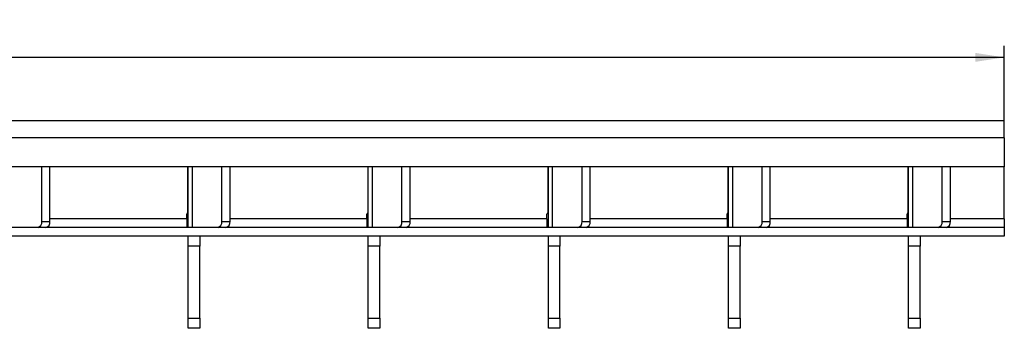
# Model space of a CAD drawing. Units: millimetres. Extents: x 30 to 832, y 10 to 584.
# Drawn here: x 424 to 594, y 372 to 426 of the extents above; entities that cross this region are included whole.
import ezdxf

# ---------------------------------------------------------------- set-up
doc = ezdxf.new("R2010")
doc.units = ezdxf.units.MM
doc.header["$LTSCALE"] = 2
doc.layers.get('0').update_dxf_attribs({"color": 1})
doc.layers.add('132883', color=7, linetype='Continuous')
doc.layers.add('DIMENSION', color=3, linetype='Continuous')
doc.styles.add('SLDTEXTSTYLE0', font='arial.ttf', dxfattribs={"width": 0.948})
doc.dimstyles.new('SLDDIMSTYLE0', dxfattribs={"dimtxt": 5, "dimasz": 5, "dimexe": 0, "dimexo": 0.0625, "dimgap": 1.25, "dimtad": 1, "dimrnd": 1e-09, "dimzin": 12, "dimdsep": 46, "dimtxsty": 'SLDTEXTSTYLE0', "dimsah": 1, "dimcen": 0.09, "dimadec": 0, "dimazin": 3, "dimtfac": 1, "dimtofl": 0, "dimtmove": 0, "dimatfit": 3, "dimfxl": 0, "dimfrac": 2, "dimtolj": 1, "dimtzin": 12, "dimarcsym": 0})

# ---------------------------------------------------------------- blocks, each defined once
blk = doc.blocks.new('1009350-M_002__D')
at = {"layer": 'DIMENSION'}
for p, q in [((94.92, 408.41), (94.92, 421.38)), ((594.42, 408.41), (594.42, 421.38)), ((594.42, 419.38), (94.92, 419.38))]:
    blk.add_line(p, q, dxfattribs=at)
for points in [[(94.92, 419.38), (99.92, 418.61), (99.92, 420.15)], [(594.42, 419.38), (589.42, 420.15), (589.42, 418.61)]]:
    blk.add_solid(points, dxfattribs=at)
at = {"layer": 'DIMENSION', "insert": (336.08, 425.83), "char_height": 5, "attachment_point": 1, "style": 'SLDTEXTSTYLE0'}
blk.add_mtext('499.5', dxfattribs=at)
blk = doc.blocks.new('1009350-M_002_Front_view')
for p, q in [((249.75, 0), (-249.75, 0)), ((249.75, -3), (249.75, 0)), ((249.75, -3), (-249.75, -3)), ((249.75, -3), (249.75, -8)), ((249.75, -8), (6, -8)), ((82.88, -17.5), (82.88, -8)), ((84.3, -17.5), (84.3, -8)), ((108.22, -15.85), (108.22, -8)), ((108.27, -18.5), (108.27, -8)), ((109, -18.5), (109, -8)), ((114.1, -17.5), (114.1, -8)), ((115.52, -17.5), (115.52, -8)), ((139.44, -15.85), (139.44, -8)), ((139.49, -18.5), (139.49, -8)), ((140.22, -18.5), (140.22, -8)), ((145.32, -17.5), (145.32, -8)), ((146.74, -17.5), (146.74, -8)), ((170.66, -15.85), (170.66, -8)), ((170.71, -18.5), (170.71, -8)), ((171.44, -18.5), (171.44, -8)), ((176.54, -17.5), (176.54, -8)), ((177.96, -17.5), (177.96, -8)), ((201.88, -15.85), (201.88, -8)), ((201.93, -18.5), (201.93, -8)), ((202.66, -18.5), (202.66, -8)), ((207.76, -17.5), (207.76, -8)), ((209.18, -17.5), (209.18, -8)), ((233.1, -15.85), (233.1, -8)), ((233.15, -18.5), (233.15, -8)), ((233.88, -18.5), (233.88, -8)), ((238.98, -17.5), (238.98, -8)), ((240.4, -17.5), (240.4, -8)), ((249.75, -17), (249.75, -8)), ((108.22, -9.7), (108.27, -9.7)), ((108.27, -10), (108.22, -10)), ((139.44, -9.7), (139.49, -9.7)), ((139.49, -10), (139.44, -10)), ((170.66, -9.7), (170.71, -9.7)), ((170.71, -10), (170.66, -10)), ((201.88, -9.7), (201.93, -9.7)), ((201.93, -10), (201.88, -10)), ((233.1, -9.7), (233.15, -9.7)), ((233.15, -10), (233.1, -10)), ((108.02, -17), (84.3, -17)), ((108.02, -17), (108.02, -16.2)), ((108.02, -17), (108.02, -18.5)), ((139.24, -17), (115.52, -17)), ((139.24, -17), (139.24, -16.2)), ((139.24, -17), (139.24, -18.5)), ((170.46, -17), (146.74, -17)), ((170.46, -17), (170.46, -16.2)), ((170.46, -17), (170.46, -18.5)), ((201.68, -17), (177.96, -17)), ((201.68, -17), (201.68, -16.2)), ((201.68, -17), (201.68, -18.5)), ((232.9, -17), (209.18, -17)), ((232.9, -17), (232.9, -16.2)), ((232.9, -17), (232.9, -18.5)), ((249.75, -17), (240.4, -17)), ((249.75, -17), (249.75, -18.5)), ((249.75, -18.5), (-29.75, -18.5)), ((82.88, -17.5), (84.3, -17.5)), ((114.1, -17.5), (115.52, -17.5)), ((145.32, -17.5), (146.74, -17.5)), ((176.54, -17.5), (177.96, -17.5)), ((207.76, -17.5), (209.18, -17.5)), ((238.98, -17.5), (240.4, -17.5)), ((249.75, -18.5), (249.75, -20)), ((249.75, -20), (-29.75, -20)), ((108.27, -21.78), (108.27, -20)), ((110.27, -20), (110.27, -21.78)), ((139.49, -21.78), (139.49, -20)), ((141.49, -20), (141.49, -21.78)), ((170.71, -21.78), (170.71, -20)), ((172.71, -20), (172.71, -21.78)), ((201.93, -21.78), (201.93, -20)), ((203.93, -20), (203.93, -21.78)), ((233.15, -21.78), (233.15, -20)), ((235.15, -20), (235.15, -21.78)), ((108.27, -34.22), (108.27, -21.78)), ((110.27, -21.78), (108.27, -21.78)), ((110.27, -34.22), (110.27, -21.78)), ((139.49, -34.22), (139.49, -21.78)), ((141.49, -21.78), (139.49, -21.78)), ((141.49, -34.22), (141.49, -21.78)), ((170.71, -34.22), (170.71, -21.78)), ((172.71, -21.78), (170.71, -21.78)), ((172.71, -34.22), (172.71, -21.78)), ((201.93, -34.22), (201.93, -21.78)), ((203.93, -21.78), (201.93, -21.78)), ((203.93, -34.22), (203.93, -21.78)), ((233.15, -34.22), (233.15, -21.78)), ((235.15, -21.78), (233.15, -21.78)), ((235.15, -34.22), (235.15, -21.78)), ((108.27, -36), (108.27, -34.22)), ((108.27, -34.22), (110.27, -34.22)), ((110.27, -34.22), (110.27, -36)), ((139.49, -36), (139.49, -34.22)), ((139.49, -34.22), (141.49, -34.22)), ((141.49, -34.22), (141.49, -36)), ((170.71, -36), (170.71, -34.22)), ((170.71, -34.22), (172.71, -34.22)), ((172.71, -34.22), (172.71, -36)), ((201.93, -36), (201.93, -34.22)), ((201.93, -34.22), (203.93, -34.22)), ((203.93, -34.22), (203.93, -36)), ((233.15, -36), (233.15, -34.22)), ((233.15, -34.22), (235.15, -34.22)), ((235.15, -34.22), (235.15, -36)), ((110.27, -36), (108.27, -36)), ((141.49, -36), (139.49, -36)), ((172.71, -36), (170.71, -36)), ((203.93, -36), (201.93, -36)), ((235.15, -36), (233.15, -36))]:
    blk.add_line(p, q)
for centre, radius, start, end in [((108.22, -16.2), 0.2, 120, 180), ((108.02, -15.85), 0.2, 300, 0), ((139.44, -16.2), 0.2, 120, 180), ((139.24, -15.85), 0.2, 300, 0), ((170.66, -16.2), 0.2, 120, 180), ((170.46, -15.85), 0.2, 300, 0), ((201.88, -16.2), 0.2, 120, 180), ((201.68, -15.85), 0.2, 300, 0), ((233.1, -16.2), 0.2, 120, 180), ((232.9, -15.85), 0.2, 300, 0), ((82, -17.63), 0.893, 281.4218, 8.0495), ((83.41, -17.63), 0.893, 281.4218, 8.0495), ((113.22, -17.63), 0.893, 281.4218, 8.0495), ((114.63, -17.63), 0.893, 281.4218, 8.0495), ((144.44, -17.63), 0.893, 281.4218, 8.0495), ((145.85, -17.63), 0.893, 281.4218, 8.0495), ((175.66, -17.63), 0.893, 281.4218, 8.0495), ((177.07, -17.63), 0.893, 281.4218, 8.0495), ((206.88, -17.63), 0.893, 281.4218, 8.0495), ((208.29, -17.63), 0.893, 281.4218, 8.0495), ((238.1, -17.63), 0.893, 281.4218, 8.0495), ((239.51, -17.63), 0.893, 281.4218, 8.0495)]:
    blk.add_arc(centre, radius, start, end)

msp = doc.modelspace()

# ---------------------------------------------------------------- block references
at = {"layer": '132883'}
msp.add_blockref('1009350-M_002_Front_view', (344.673, 408.406), dxfattribs=at)

# ---------------------------------------------------------------- dimensions: what is measured, and where the dimension line sits
at = {"layer": 'DIMENSION'}
dim = msp.add_linear_dim(base=(94.923, 419.383), p1=(594.423, 408.406), p2=(94.923, 408.406), angle=0, dimstyle='SLDDIMSTYLE0', dxfattribs=at)
dim.commit()
dim.dimension.update_dxf_attribs({"geometry": '1009350-M_002__D', "text_midpoint": (344.673, 419.383), "dimtype": 160})

doc.saveas('drawing.dxf')
